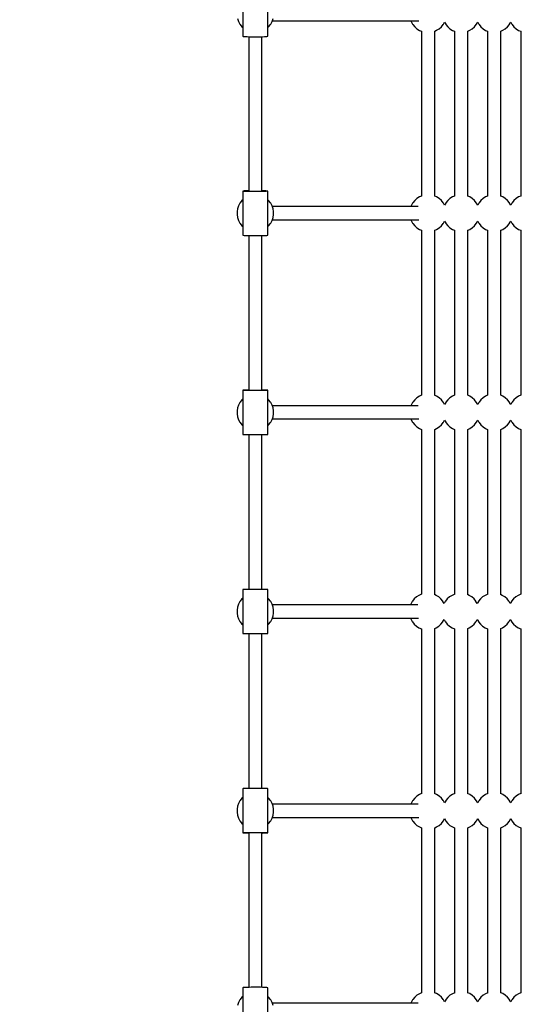
# Model space of a CAD drawing. Units: millimetres. Extents: x -136 to 18211, y 352 to 19426.
# Drawn here: x 6419 to 7109, y 6953 to 8293 of the extents above; entities that cross this region are included whole.
import ezdxf

# ---------------------------------------------------------------- set-up
doc = ezdxf.new("R2010")
doc.units = ezdxf.units.MM
doc.linetypes.add('DASHEDX2', pattern=[38.1, 25.4, -12.7])
doc.layers.add('DAPHNE STREFA', color=7, linetype='DASHEDX2')
doc.layers.add('PV-186A', color=7, linetype='Continuous')

# ---------------------------------------------------------------- blocks, each defined once
blk = doc.blocks.new('218a')
at = {"layer": 'PV-186A'}
for p, q in [((6722.5, 8331), (6722.5, 8271.1)), ((6756.5, 8271.1), (6756.5, 8331)), ((6715.2, 8294.9), (6716.6, 8291)), ((6716.6, 8291), (6718.5, 8287.4)), ((6718.5, 8287.4), (6718.8, 8287)), ((6718.8, 8287), (6721.3, 8283.9)), ((6757.6, 8283.9), (6760.1, 8287.1)), ((6760.1, 8287.1), (6760.4, 8287.4)), ((6760.4, 8287.4), (6762.4, 8291)), ((6762.4, 8291), (6763.7, 8294.9)), ((6762.7, 8292), (6962.1, 8292)), ((6951.2, 8292), (6951.6, 8291)), ((6951.6, 8291), (6953.5, 8287.4)), ((6953.5, 8287.4), (6953.8, 8287)), ((6953.8, 8287), (6956.3, 8283.9)), ((6992.6, 8283.9), (6995.1, 8287.1)), ((6995.1, 8287.1), (6995.4, 8287.4)), ((6995.4, 8287.4), (6997, 8290.3)), ((6997, 8290.3), (6998.5, 8287.4)), ((6998.5, 8287.4), (6998.8, 8287)), ((6998.8, 8287), (7001.3, 8283.9)), ((7037.6, 8283.9), (7040.1, 8287.1)), ((7040.1, 8287.1), (7040.4, 8287.4)), ((7040.4, 8287.4), (7042, 8290.3)), ((7042, 8290.3), (7043.5, 8287.4)), ((7043.5, 8287.4), (7043.8, 8287)), ((7043.8, 8287), (7046.3, 8283.9)), ((7082.6, 8283.9), (7085.1, 8287.1)), ((7085.1, 8287.1), (7085.4, 8287.4)), ((7085.4, 8287.4), (7087, 8290.3)), ((7087, 8290.3), (7088.5, 8287.4)), ((7088.5, 8287.4), (7088.8, 8287)), ((7088.8, 8287), (7091.3, 8283.9)), ((6721.3, 8283.9), (6722.5, 8282.8)), ((6756.5, 8282.8), (6757.6, 8283.9)), ((6956.3, 8283.9), (6959.3, 8281.1)), ((6959.3, 8281.1), (6962.7, 8278.9)), ((6962.7, 8278.9), (6965.5, 8277.8)), ((6965.5, 8277.8), (6965.5, 8053.3)), ((6983.5, 8277.8), (6986.2, 8279)), ((6983.5, 8053.2), (6983.5, 8277.8)), ((6986.2, 8279), (6989.6, 8281.1)), ((6989.6, 8281.1), (6992.6, 8283.9)), ((7001.3, 8283.9), (7004.3, 8281.1)), ((7004.3, 8281.1), (7007.7, 8278.9)), ((7007.7, 8278.9), (7010.5, 8277.8)), ((7010.5, 8277.8), (7010.5, 8053.3)), ((7028.5, 8277.8), (7031.2, 8279)), ((7028.5, 8053.2), (7028.5, 8277.8)), ((7031.2, 8279), (7034.6, 8281.1)), ((7034.6, 8281.1), (7037.6, 8283.9)), ((7046.3, 8283.9), (7049.3, 8281.1)), ((7049.3, 8281.1), (7052.7, 8278.9)), ((7052.7, 8278.9), (7055.5, 8277.8)), ((7055.5, 8277.8), (7055.5, 8053.3)), ((7073.5, 8277.8), (7076.2, 8279)), ((7073.5, 8053.2), (7073.5, 8277.8)), ((7076.2, 8279), (7079.6, 8281.1)), ((7079.6, 8281.1), (7082.6, 8283.9)), ((7091.3, 8283.9), (7094.3, 8281.1)), ((7094.3, 8281.1), (7097.7, 8278.9)), ((7097.7, 8278.9), (7100.5, 8277.8)), ((7100.5, 8277.8), (7100.5, 8053.3)), ((6722.5, 8271.1), (6722.5, 8271)), ((6722.5, 8271), (6723.2, 8270.8)), ((6723.2, 8270.8), (6724.4, 8270.6)), ((6724.4, 8270.6), (6726.1, 8270.5)), ((6726.1, 8270.5), (6728.3, 8270.4)), ((6728.3, 8270.4), (6731, 8270.2)), ((6730.5, 8270.3), (6730.5, 8060)), ((6731, 8270.2), (6733.9, 8270.2)), ((6733.9, 8270.2), (6737.1, 8270.1)), ((6737.1, 8270.1), (6740.3, 8270.1)), ((6740.3, 8270.1), (6743.5, 8270.1)), ((6743.5, 8270.1), (6746.5, 8270.2)), ((6746.5, 8270.2), (6749.3, 8270.3)), ((6748.5, 8060), (6748.5, 8270.3)), ((6749.3, 8270.3), (6751.8, 8270.4)), ((6751.8, 8270.4), (6753.8, 8270.6)), ((6753.8, 8270.6), (6755.3, 8270.7)), ((6755.3, 8270.7), (6756.2, 8270.9)), ((6756.2, 8270.9), (6756.5, 8271.1)), ((6723.2, 8060.2), (6722.5, 8060.1)), ((6722.5, 8060.1), (6722.5, 8060)), ((6722.5, 8060), (6722.5, 8000)), ((6722.5, 8059.9), (6722.5, 8060)), ((6723.2, 8059.8), (6722.5, 8059.9)), ((6724.4, 8060.3), (6723.2, 8060.2)), ((6724.4, 8059.7), (6723.2, 8059.8)), ((6726.1, 8060.4), (6724.4, 8060.3)), ((6726.1, 8059.6), (6724.4, 8059.7)), ((6728.3, 8060.5), (6726.1, 8060.4)), ((6728.3, 8059.5), (6726.1, 8059.6)), ((6730.5, 8060.5), (6728.3, 8060.5)), ((6731, 8059.5), (6728.3, 8059.5)), ((6733.9, 8059.4), (6731, 8059.5)), ((6737.1, 8059.4), (6733.9, 8059.4)), ((6740.3, 8059.4), (6737.1, 8059.4)), ((6743.5, 8059.4), (6740.3, 8059.4)), ((6746.5, 8059.5), (6743.5, 8059.4)), ((6749.3, 8059.5), (6746.5, 8059.5)), ((6749.3, 8060.5), (6748.5, 8060.5)), ((6751.8, 8060.4), (6749.3, 8060.5)), ((6751.8, 8059.6), (6749.3, 8059.5)), ((6753.8, 8060.3), (6751.8, 8060.4)), ((6753.8, 8059.7), (6751.8, 8059.6)), ((6755.3, 8060.2), (6753.8, 8060.3)), ((6755.3, 8059.8), (6753.8, 8059.7)), ((6756.2, 8060.1), (6755.3, 8060.2)), ((6756.2, 8059.9), (6755.3, 8059.8)), ((6756.5, 8060), (6756.2, 8060.1)), ((6756.5, 8060), (6756.2, 8059.9)), ((6756.5, 8000), (6756.5, 8060)), ((6721.3, 8047.2), (6718.8, 8044)), ((6722.5, 8048.2), (6721.3, 8047.2)), ((6757.6, 8047.2), (6756.5, 8048.2)), ((6760.1, 8044), (6757.6, 8047.2)), ((6956.3, 8047.2), (6953.8, 8044)), ((6959.3, 8049.9), (6956.3, 8047.2)), ((6962.7, 8052.1), (6959.3, 8049.9)), ((6965.5, 8053.3), (6962.7, 8052.1)), ((6986.2, 8052.1), (6983.5, 8053.3)), ((6989.6, 8049.9), (6986.2, 8052.1)), ((6992.6, 8047.2), (6989.6, 8049.9)), ((6995.1, 8044), (6992.6, 8047.2)), ((7001.3, 8047.2), (6998.8, 8044)), ((7004.3, 8049.9), (7001.3, 8047.2)), ((7007.7, 8052.1), (7004.3, 8049.9)), ((7010.5, 8053.3), (7007.7, 8052.1)), ((7031.2, 8052.1), (7028.5, 8053.3)), ((7034.6, 8049.9), (7031.2, 8052.1)), ((7037.6, 8047.2), (7034.6, 8049.9)), ((7040.1, 8044), (7037.6, 8047.2)), ((7046.3, 8047.2), (7043.8, 8044)), ((7049.3, 8049.9), (7046.3, 8047.2)), ((7052.7, 8052.1), (7049.3, 8049.9)), ((7055.5, 8053.3), (7052.7, 8052.1)), ((7076.2, 8052.1), (7073.5, 8053.3)), ((7079.6, 8049.9), (7076.2, 8052.1)), ((7082.6, 8047.2), (7079.6, 8049.9)), ((7085.1, 8044), (7082.6, 8047.2)), ((7091.3, 8047.2), (7088.8, 8044)), ((7094.3, 8049.9), (7091.3, 8047.2)), ((7097.7, 8052.1), (7094.3, 8049.9)), ((7100.5, 8053.3), (7097.7, 8052.1)), ((6715.2, 8036.1), (6714.6, 8032.1)), ((6714.6, 8032.1), (6714.6, 8028)), ((6716.6, 8040), (6715.2, 8036.1)), ((6718.5, 8043.6), (6716.6, 8040)), ((6718.8, 8044), (6718.5, 8043.6)), ((6760.4, 8043.6), (6760.1, 8044)), ((6762.4, 8040), (6760.4, 8043.6)), ((6763.7, 8036.1), (6762.4, 8040)), ((6961, 8039), (6762.7, 8039)), ((6764.4, 8032.1), (6763.7, 8036.1)), ((6764.4, 8028), (6764.4, 8032.1)), ((6951.6, 8040), (6951.2, 8039)), ((6953.5, 8043.6), (6951.6, 8040)), ((6953.8, 8044), (6953.5, 8043.6)), ((6995.4, 8043.6), (6995.1, 8044)), ((6997, 8040.7), (6995.4, 8043.6)), ((6998.5, 8043.6), (6997, 8040.7)), ((6998.8, 8044), (6998.5, 8043.6)), ((7040.4, 8043.6), (7040.1, 8044)), ((7042, 8040.7), (7040.4, 8043.6)), ((7043.5, 8043.6), (7042, 8040.7)), ((7043.8, 8044), (7043.5, 8043.6)), ((7085.4, 8043.6), (7085.1, 8044)), ((7087, 8040.7), (7085.4, 8043.6)), ((7088.5, 8043.6), (7087, 8040.7)), ((7088.8, 8044), (7088.5, 8043.6)), ((6714.6, 8028), (6715.2, 8023.9)), ((6715.2, 8023.9), (6716.6, 8020)), ((6716.6, 8020), (6718.5, 8016.4)), ((6760.4, 8016.4), (6762.4, 8020.1)), ((6762.4, 8020.1), (6763.7, 8023.9)), ((6762.7, 8021), (6962.1, 8021)), ((6763.7, 8023.9), (6764.4, 8028)), ((6951.2, 8021), (6951.6, 8020)), ((6951.6, 8020), (6953.5, 8016.4)), ((6995.4, 8016.4), (6997, 8019.3)), ((6997, 8019.3), (6998.5, 8016.4)), ((7040.4, 8016.4), (7042, 8019.3)), ((7042, 8019.3), (7043.5, 8016.4)), ((7085.4, 8016.4), (7087, 8019.3)), ((7087, 8019.3), (7088.5, 8016.4)), ((6718.5, 8016.4), (6718.8, 8016)), ((6718.8, 8016), (6721.3, 8012.9)), ((6721.3, 8012.9), (6722.5, 8011.8)), ((6756.5, 8011.8), (6757.6, 8012.9)), ((6757.6, 8012.9), (6760.1, 8016.1)), ((6760.1, 8016.1), (6760.4, 8016.4)), ((6953.5, 8016.4), (6953.8, 8016)), ((6953.8, 8016), (6956.3, 8012.9)), ((6956.3, 8012.9), (6959.3, 8010.1)), ((6959.3, 8010.1), (6962.7, 8007.9)), ((6962.7, 8007.9), (6965.5, 8006.8)), ((6965.5, 8006.8), (6965.5, 7782.1)), ((6983.5, 8006.8), (6986.2, 8008)), ((6983.5, 7782.1), (6983.5, 8006.8)), ((6986.2, 8008), (6989.6, 8010.1)), ((6989.6, 8010.1), (6992.6, 8012.9)), ((6992.6, 8012.9), (6995.1, 8016.1)), ((6995.1, 8016.1), (6995.4, 8016.4)), ((6998.5, 8016.4), (6998.8, 8016)), ((6998.8, 8016), (7001.3, 8012.9)), ((7001.3, 8012.9), (7004.3, 8010.1)), ((7004.3, 8010.1), (7007.7, 8007.9)), ((7007.7, 8007.9), (7010.5, 8006.8)), ((7010.5, 8006.8), (7010.5, 7782.1)), ((7028.5, 8006.8), (7031.2, 8008)), ((7028.5, 7782.1), (7028.5, 8006.8)), ((7031.2, 8008), (7034.6, 8010.1)), ((7034.6, 8010.1), (7037.6, 8012.9)), ((7037.6, 8012.9), (7040.1, 8016.1)), ((7040.1, 8016.1), (7040.4, 8016.4)), ((7043.5, 8016.4), (7043.8, 8016)), ((7043.8, 8016), (7046.3, 8012.9)), ((7046.3, 8012.9), (7049.3, 8010.1)), ((7049.3, 8010.1), (7052.7, 8007.9)), ((7052.7, 8007.9), (7055.5, 8006.8)), ((7055.5, 8006.8), (7055.5, 7782.1)), ((7073.5, 8006.8), (7076.2, 8008)), ((7073.5, 7782.1), (7073.5, 8006.8)), ((7076.2, 8008), (7079.6, 8010.1)), ((7079.6, 8010.1), (7082.6, 8012.9)), ((7082.6, 8012.9), (7085.1, 8016.1)), ((7085.1, 8016.1), (7085.4, 8016.4)), ((7088.5, 8016.4), (7088.8, 8016)), ((7088.8, 8016), (7091.3, 8012.9)), ((7091.3, 8012.9), (7094.3, 8010.1)), ((7094.3, 8010.1), (7097.7, 8007.9)), ((7097.7, 8007.9), (7100.5, 8006.8)), ((7100.5, 8006.8), (7100.5, 7782.1)), ((6722.5, 8000), (6722.5, 8000)), ((6722.5, 8000), (6723.2, 7999.9)), ((6723.2, 7999.9), (6724.4, 7999.8)), ((6724.4, 7999.8), (6726.1, 7999.7)), ((6726.1, 7999.7), (6728.3, 7999.6)), ((6728.3, 7999.6), (6731, 7999.5)), ((6730.5, 7999.5), (6730.5, 7788.8)), ((6731, 7999.5), (6733.9, 7999.5)), ((6733.9, 7999.5), (6737.1, 7999.4)), ((6737.1, 7999.4), (6740.3, 7999.4)), ((6740.3, 7999.4), (6743.5, 7999.5)), ((6743.5, 7999.5), (6746.5, 7999.5)), ((6746.5, 7999.5), (6749.3, 7999.5)), ((6748.5, 7788.8), (6748.5, 7999.5)), ((6749.3, 7999.5), (6751.8, 7999.6)), ((6751.8, 7999.6), (6753.8, 7999.7)), ((6753.8, 7999.7), (6755.3, 7999.8)), ((6755.3, 7999.8), (6756.2, 7999.9)), ((6756.2, 7999.9), (6756.5, 8000)), ((6722.5, 7777), (6721.3, 7776)), ((6723.2, 7788.9), (6722.5, 7788.8)), ((6722.5, 7788.8), (6722.5, 7728.8)), ((6722.5, 7788.8), (6722.5, 7788.8)), ((6723.2, 7788.8), (6722.5, 7788.8)), ((6722.5, 7788.8), (6722.5, 7788.8)), ((6724.4, 7788.9), (6723.2, 7788.9)), ((6724.4, 7788.7), (6723.2, 7788.8)), ((6726.1, 7789), (6724.4, 7788.9)), ((6726.1, 7788.7), (6724.4, 7788.7)), ((6728.3, 7789), (6726.1, 7789)), ((6728.3, 7788.6), (6726.1, 7788.7)), ((6730.5, 7789), (6728.3, 7789)), ((6731, 7788.6), (6728.3, 7788.6)), ((6733.9, 7788.6), (6731, 7788.6)), ((6737.1, 7788.6), (6733.9, 7788.6)), ((6740.3, 7788.6), (6737.1, 7788.6)), ((6743.5, 7788.6), (6740.3, 7788.6)), ((6746.5, 7788.6), (6743.5, 7788.6)), ((6749.3, 7788.6), (6746.5, 7788.6)), ((6749.3, 7789), (6748.5, 7789)), ((6751.8, 7789), (6749.3, 7789)), ((6751.8, 7788.6), (6749.3, 7788.6)), ((6753.8, 7789), (6751.8, 7789)), ((6753.8, 7788.7), (6751.8, 7788.6)), ((6755.3, 7788.9), (6753.8, 7789)), ((6755.3, 7788.7), (6753.8, 7788.7)), ((6756.2, 7788.9), (6755.3, 7788.9)), ((6756.2, 7788.8), (6755.3, 7788.7)), ((6756.5, 7788.8), (6756.2, 7788.9)), ((6756.5, 7788.8), (6756.2, 7788.8)), ((6756.5, 7728.8), (6756.5, 7788.8)), ((6757.6, 7776), (6756.5, 7777)), ((6959.3, 7778.7), (6956.3, 7776)), ((6962.7, 7780.9), (6959.3, 7778.7)), ((6965.5, 7782.1), (6962.7, 7780.9)), ((6986.2, 7780.9), (6983.4, 7782.1)), ((6989.6, 7778.7), (6986.2, 7780.9)), ((6992.6, 7776), (6989.6, 7778.7)), ((7004.3, 7778.7), (7001.3, 7776)), ((7007.7, 7780.9), (7004.3, 7778.7)), ((7010.5, 7782.1), (7007.7, 7780.9)), ((7031.2, 7780.9), (7028.4, 7782.1)), ((7034.6, 7778.7), (7031.2, 7780.9)), ((7037.6, 7776), (7034.6, 7778.7)), ((7049.3, 7778.7), (7046.3, 7776)), ((7052.7, 7780.9), (7049.3, 7778.7)), ((7055.5, 7782.1), (7052.7, 7780.9)), ((7076.2, 7780.9), (7073.4, 7782.1)), ((7079.6, 7778.7), (7076.2, 7780.9)), ((7082.6, 7776), (7079.6, 7778.7)), ((7094.3, 7778.7), (7091.3, 7776)), ((7097.7, 7780.9), (7094.3, 7778.7)), ((7100.5, 7782.1), (7097.7, 7780.9)), ((6715.2, 7764.9), (6714.6, 7760.9)), ((6716.6, 7768.8), (6715.2, 7764.9)), ((6718.5, 7772.4), (6716.6, 7768.8)), ((6718.8, 7772.8), (6718.5, 7772.4)), ((6721.3, 7776), (6718.8, 7772.8)), ((6760.1, 7772.8), (6757.6, 7776)), ((6760.4, 7772.4), (6760.1, 7772.8)), ((6762.4, 7768.8), (6760.4, 7772.4)), ((6763.7, 7764.9), (6762.4, 7768.8)), ((6961, 7767.8), (6762.7, 7767.8)), ((6764.4, 7760.9), (6763.7, 7764.9)), ((6951.6, 7768.8), (6951.2, 7767.8)), ((6953.5, 7772.4), (6951.6, 7768.8)), ((6953.8, 7772.8), (6953.5, 7772.4)), ((6956.3, 7776), (6953.8, 7772.8)), ((6995.1, 7772.8), (6992.6, 7776)), ((6995.4, 7772.4), (6995.1, 7772.8)), ((6997, 7769.5), (6995.4, 7772.4)), ((6998.5, 7772.4), (6997, 7769.5)), ((6998.8, 7772.8), (6998.5, 7772.4)), ((7001.3, 7776), (6998.8, 7772.8)), ((7040.1, 7772.8), (7037.6, 7776)), ((7040.4, 7772.4), (7040.1, 7772.8)), ((7042, 7769.5), (7040.4, 7772.4)), ((7043.5, 7772.4), (7042, 7769.5)), ((7043.8, 7772.8), (7043.5, 7772.4)), ((7046.3, 7776), (7043.8, 7772.8)), ((7085.1, 7772.8), (7082.6, 7776)), ((7085.4, 7772.4), (7085.1, 7772.8)), ((7087, 7769.5), (7085.4, 7772.4)), ((7088.5, 7772.4), (7087, 7769.5)), ((7088.8, 7772.8), (7088.5, 7772.4)), ((7091.3, 7776), (7088.8, 7772.8)), ((6714.6, 7760.9), (6714.6, 7756.8)), ((6714.6, 7756.8), (6715.2, 7752.7)), ((6715.2, 7752.7), (6716.6, 7748.8)), ((6762.4, 7748.9), (6763.7, 7752.7)), ((6762.7, 7749.8), (6962.1, 7749.8)), ((6763.7, 7752.7), (6764.4, 7756.8)), ((6764.4, 7756.8), (6764.4, 7760.9)), ((6951.2, 7749.8), (6951.6, 7748.8)), ((6716.6, 7748.8), (6718.5, 7745.2)), ((6718.5, 7745.2), (6718.8, 7744.9)), ((6718.8, 7744.9), (6721.3, 7741.7)), ((6721.3, 7741.7), (6722.5, 7740.6)), ((6756.5, 7740.6), (6757.6, 7741.7)), ((6757.6, 7741.7), (6760.1, 7744.9)), ((6760.1, 7744.9), (6760.4, 7745.2)), ((6760.4, 7745.2), (6762.4, 7748.9)), ((6951.6, 7748.8), (6953.5, 7745.2)), ((6953.5, 7745.2), (6953.8, 7744.9)), ((6953.8, 7744.9), (6956.3, 7741.7)), ((6956.3, 7741.7), (6959.3, 7738.9)), ((6959.3, 7738.9), (6962.7, 7736.7)), ((6962.7, 7736.7), (6965.5, 7735.6)), ((6983.5, 7735.6), (6986.2, 7736.8)), ((6986.2, 7736.8), (6989.6, 7738.9)), ((6989.6, 7738.9), (6992.6, 7741.7)), ((6992.6, 7741.7), (6995.1, 7744.9)), ((6995.1, 7744.9), (6995.4, 7745.2)), ((6995.4, 7745.2), (6997, 7748.1)), ((6997, 7748.1), (6998.5, 7745.2)), ((6998.5, 7745.2), (6998.8, 7744.9)), ((6998.8, 7744.9), (7001.3, 7741.7)), ((7001.3, 7741.7), (7004.3, 7738.9)), ((7004.3, 7738.9), (7007.7, 7736.7)), ((7007.7, 7736.7), (7010.5, 7735.6)), ((7028.5, 7735.6), (7031.2, 7736.8)), ((7031.2, 7736.8), (7034.6, 7738.9)), ((7034.6, 7738.9), (7037.6, 7741.7)), ((7037.6, 7741.7), (7040.1, 7744.9)), ((7040.1, 7744.9), (7040.4, 7745.2)), ((7040.4, 7745.2), (7042, 7748.1)), ((7042, 7748.1), (7043.5, 7745.2)), ((7043.5, 7745.2), (7043.8, 7744.9)), ((7043.8, 7744.9), (7046.3, 7741.7)), ((7046.3, 7741.7), (7049.3, 7738.9)), ((7049.3, 7738.9), (7052.7, 7736.7)), ((7052.7, 7736.7), (7055.5, 7735.6)), ((7073.5, 7735.6), (7076.2, 7736.8)), ((7076.2, 7736.8), (7079.6, 7738.9)), ((7079.6, 7738.9), (7082.6, 7741.7)), ((7082.6, 7741.7), (7085.1, 7744.9)), ((7085.1, 7744.9), (7085.4, 7745.2)), ((7085.4, 7745.2), (7087, 7748.1)), ((7087, 7748.1), (7088.5, 7745.2)), ((7088.5, 7745.2), (7088.8, 7744.9)), ((7088.8, 7744.9), (7091.3, 7741.7)), ((7091.3, 7741.7), (7094.3, 7738.9)), ((7094.3, 7738.9), (7097.7, 7736.7)), ((7097.7, 7736.7), (7100.5, 7735.6)), ((6722.5, 7728.8), (6722.5, 7728.8)), ((6722.5, 7728.8), (6723.2, 7728.8)), ((6723.2, 7728.8), (6724.4, 7728.7)), ((6724.4, 7728.7), (6726.1, 7728.7)), ((6726.1, 7728.7), (6728.3, 7728.6)), ((6728.3, 7728.6), (6731, 7728.6)), ((6730.5, 7728.6), (6730.5, 7517.6)), ((6731, 7728.6), (6733.9, 7728.6)), ((6733.9, 7728.6), (6737.1, 7728.6)), ((6737.1, 7728.6), (6740.3, 7728.6)), ((6740.3, 7728.6), (6743.5, 7728.6)), ((6743.5, 7728.6), (6746.5, 7728.6)), ((6746.5, 7728.6), (6749.3, 7728.6)), ((6748.5, 7517.6), (6748.5, 7728.6)), ((6749.3, 7728.6), (6751.8, 7728.7)), ((6751.8, 7728.7), (6753.8, 7728.7)), ((6753.8, 7728.7), (6755.3, 7728.7)), ((6755.3, 7728.7), (6756.2, 7728.8)), ((6756.2, 7728.8), (6756.5, 7728.8)), ((6965.5, 7735.6), (6965.5, 7511)), ((6983.5, 7510.5), (6983.5, 7735.6)), ((7010.5, 7735.6), (7010.5, 7511)), ((7028.5, 7510.5), (7028.5, 7735.6)), ((7055.5, 7735.6), (7055.5, 7511)), ((7073.5, 7510.5), (7073.5, 7735.6)), ((7100.5, 7735.6), (7100.5, 7511)), ((6723.2, 7517.6), (6722.5, 7517.5)), ((6722.5, 7517.5), (6722.5, 7457.5)), ((6722.5, 7517.5), (6722.5, 7517.5)), ((6724.4, 7517.6), (6723.2, 7517.6)), ((6726.1, 7517.6), (6724.4, 7517.6)), ((6728.3, 7517.6), (6726.1, 7517.6)), ((6731, 7517.6), (6728.3, 7517.6)), ((6733.9, 7517.6), (6731, 7517.6)), ((6737.1, 7517.6), (6733.9, 7517.6)), ((6740.3, 7517.6), (6737.1, 7517.6)), ((6743.5, 7517.6), (6740.3, 7517.6)), ((6746.5, 7517.6), (6743.5, 7517.6)), ((6749.3, 7517.6), (6746.5, 7517.6)), ((6751.8, 7517.6), (6749.3, 7517.6)), ((6753.8, 7517.6), (6751.8, 7517.6)), ((6755.3, 7517.6), (6753.8, 7517.6)), ((6756.2, 7517.6), (6755.3, 7517.6)), ((6756.5, 7517.5), (6756.2, 7517.6)), ((6756.5, 7457.5), (6756.5, 7517.5)), ((6962.1, 7509.6), (6958.7, 7507.4)), ((6965.7, 7511.2), (6962.1, 7509.6)), ((6985.5, 7509.6), (6983.2, 7510.6)), ((6989, 7507.4), (6985.5, 7509.6)), ((7007.1, 7509.6), (7003.7, 7507.4)), ((7010.7, 7511.2), (7007.1, 7509.6)), ((7030.5, 7509.6), (7028.2, 7510.6)), ((7034, 7507.4), (7030.5, 7509.6)), ((7052.1, 7509.6), (7048.7, 7507.4)), ((7055.7, 7511.2), (7052.1, 7509.6)), ((7075.5, 7509.6), (7073.2, 7510.6)), ((7079, 7507.4), (7075.5, 7509.6)), ((7097.1, 7509.6), (7093.7, 7507.4)), ((7100.7, 7511.2), (7097.1, 7509.6)), ((6716.6, 7497.5), (6715.2, 7493.6)), ((6718.5, 7501.1), (6716.6, 7497.5)), ((6718.8, 7501.5), (6718.5, 7501.1)), ((6721.3, 7504.7), (6718.8, 7501.5)), ((6722.5, 7505.7), (6721.3, 7504.7)), ((6757.6, 7504.7), (6756.5, 7505.7)), ((6760.1, 7501.5), (6757.6, 7504.7)), ((6760.4, 7501.1), (6760.1, 7501.5)), ((6762.4, 7497.5), (6760.4, 7501.1)), ((6763.7, 7493.7), (6762.4, 7497.5)), ((6960.4, 7496.5), (6762.7, 7496.5)), ((6950.9, 7497.5), (6950.6, 7496.5)), ((6952.9, 7501.1), (6950.9, 7497.5)), ((6953.2, 7501.5), (6952.9, 7501.1)), ((6955.7, 7504.7), (6953.2, 7501.5)), ((6958.7, 7507.4), (6955.7, 7504.7)), ((6992, 7504.7), (6989, 7507.4)), ((6994.5, 7501.5), (6992, 7504.7)), ((6994.7, 7501.1), (6994.5, 7501.5)), ((6996.3, 7498.3), (6994.7, 7501.1)), ((6997.9, 7501.1), (6996.3, 7498.3)), ((6998.2, 7501.5), (6997.9, 7501.1)), ((7000.7, 7504.7), (6998.2, 7501.5)), ((7003.7, 7507.4), (7000.7, 7504.7)), ((7037, 7504.7), (7034, 7507.4)), ((7039.5, 7501.5), (7037, 7504.7)), ((7039.7, 7501.1), (7039.5, 7501.5)), ((7041.3, 7498.3), (7039.7, 7501.1)), ((7042.9, 7501.1), (7041.3, 7498.3)), ((7043.2, 7501.5), (7042.9, 7501.1)), ((7045.7, 7504.7), (7043.2, 7501.5)), ((7048.7, 7507.4), (7045.7, 7504.7)), ((7082, 7504.7), (7079, 7507.4)), ((7084.5, 7501.5), (7082, 7504.7)), ((7084.7, 7501.1), (7084.5, 7501.5)), ((7086.3, 7498.3), (7084.7, 7501.1)), ((7087.9, 7501.1), (7086.3, 7498.3)), ((7088.2, 7501.5), (7087.9, 7501.1)), ((7090.7, 7504.7), (7088.2, 7501.5)), ((7093.7, 7507.4), (7090.7, 7504.7)), ((6715.2, 7493.6), (6714.6, 7489.6)), ((6714.6, 7489.6), (6714.6, 7485.5)), ((6714.6, 7485.5), (6715.2, 7481.4)), ((6715.2, 7481.4), (6716.6, 7477.5)), ((6762.4, 7477.6), (6763.7, 7481.5)), ((6764.4, 7489.6), (6763.7, 7493.7)), ((6763.7, 7481.5), (6764.4, 7485.5)), ((6764.4, 7485.5), (6764.4, 7489.6)), ((6716.6, 7477.5), (6718.5, 7473.9)), ((6718.5, 7473.9), (6718.8, 7473.6)), ((6718.8, 7473.6), (6721.3, 7470.4)), ((6721.3, 7470.4), (6722.5, 7469.3)), ((6756.5, 7469.3), (6757.6, 7470.4)), ((6757.6, 7470.4), (6760.1, 7473.6)), ((6760.1, 7473.6), (6760.4, 7474)), ((6760.4, 7474), (6762.4, 7477.6)), ((6762.7, 7478.6), (6961.4, 7478.6)), ((6950.6, 7478.6), (6950.9, 7477.5)), ((6950.9, 7477.5), (6952.9, 7473.9)), ((6952.9, 7473.9), (6953.2, 7473.6)), ((6953.2, 7473.6), (6955.7, 7470.4)), ((6955.7, 7470.4), (6958.7, 7467.6)), ((6989, 7467.7), (6992, 7470.4)), ((6992, 7470.4), (6994.5, 7473.6)), ((6994.5, 7473.6), (6994.8, 7474)), ((6994.8, 7474), (6996.3, 7476.8)), ((6996.3, 7476.8), (6997.9, 7473.9)), ((6997.9, 7473.9), (6998.2, 7473.6)), ((6998.2, 7473.6), (7000.7, 7470.4)), ((7000.7, 7470.4), (7003.7, 7467.6)), ((7034, 7467.7), (7037, 7470.4)), ((7037, 7470.4), (7039.5, 7473.6)), ((7039.5, 7473.6), (7039.8, 7474)), ((7039.8, 7474), (7041.3, 7476.8)), ((7041.3, 7476.8), (7042.9, 7473.9)), ((7042.9, 7473.9), (7043.2, 7473.6)), ((7043.2, 7473.6), (7045.7, 7470.4)), ((7045.7, 7470.4), (7048.7, 7467.6)), ((7079, 7467.7), (7082, 7470.4)), ((7082, 7470.4), (7084.5, 7473.6)), ((7084.5, 7473.6), (7084.8, 7474)), ((7084.8, 7474), (7086.3, 7476.8)), ((7086.3, 7476.8), (7087.9, 7473.9)), ((7087.9, 7473.9), (7088.2, 7473.6)), ((7088.2, 7473.6), (7090.7, 7470.4)), ((7090.7, 7470.4), (7093.7, 7467.6)), ((6722.5, 7457.5), (6722.5, 7457.6)), ((6722.5, 7457.6), (6723.2, 7457.6)), ((6722.5, 7457.5), (6722.5, 7457.5)), ((6722.5, 7457.5), (6723.2, 7457.5)), ((6723.2, 7457.6), (6724.4, 7457.6)), ((6723.2, 7457.5), (6724.4, 7457.5)), ((6724.4, 7457.6), (6726.1, 7457.6)), ((6724.4, 7457.5), (6726.1, 7457.5)), ((6726.1, 7457.6), (6728.3, 7457.6)), ((6726.1, 7457.5), (6728.3, 7457.5)), ((6728.3, 7457.6), (6731, 7457.6)), ((6728.3, 7457.5), (6730.5, 7457.5)), ((6730.5, 7457.5), (6730.5, 7246.6)), ((6731, 7457.6), (6733.9, 7457.6)), ((6733.9, 7457.6), (6737.1, 7457.6)), ((6737.1, 7457.6), (6740.3, 7457.6)), ((6740.3, 7457.6), (6743.5, 7457.6)), ((6743.5, 7457.6), (6746.5, 7457.6)), ((6746.5, 7457.6), (6749.3, 7457.6)), ((6748.5, 7246.6), (6748.5, 7457.5)), ((6748.5, 7457.5), (6749.3, 7457.5)), ((6749.3, 7457.6), (6751.8, 7457.6)), ((6749.3, 7457.5), (6751.8, 7457.5)), ((6751.8, 7457.6), (6753.8, 7457.6)), ((6751.8, 7457.5), (6753.8, 7457.5)), ((6753.8, 7457.6), (6755.3, 7457.6)), ((6753.8, 7457.5), (6755.3, 7457.5)), ((6755.3, 7457.6), (6756.2, 7457.6)), ((6755.3, 7457.5), (6756.2, 7457.5)), ((6756.2, 7457.6), (6756.5, 7457.5)), ((6756.2, 7457.5), (6756.5, 7457.5)), ((6958.7, 7467.6), (6962.1, 7465.5)), ((6962.1, 7465.5), (6965.5, 7464)), ((6965.5, 7464), (6965.5, 7239.5)), ((6983.5, 7464.6), (6985.6, 7465.5)), ((6983.5, 7239.5), (6983.5, 7464.6)), ((6985.6, 7465.5), (6989, 7467.7)), ((7003.7, 7467.6), (7007.1, 7465.5)), ((7007.1, 7465.5), (7010.5, 7464)), ((7010.5, 7464), (7010.5, 7239.5)), ((7028.5, 7464.6), (7030.6, 7465.5)), ((7028.5, 7239.5), (7028.5, 7464.6)), ((7030.6, 7465.5), (7034, 7467.7)), ((7048.7, 7467.6), (7052.1, 7465.5)), ((7052.1, 7465.5), (7055.5, 7464)), ((7055.5, 7464), (7055.5, 7239.5)), ((7073.5, 7464.6), (7075.6, 7465.5)), ((7073.5, 7239.5), (7073.5, 7464.6)), ((7075.6, 7465.5), (7079, 7467.7)), ((7093.7, 7467.6), (7097.1, 7465.5)), ((7097.1, 7465.5), (7100.5, 7464)), ((7100.5, 7464), (7100.5, 7239.5)), ((6723.2, 7246.4), (6722.5, 7246.3)), ((6722.5, 7246.3), (6722.5, 7186.3)), ((6722.5, 7246.3), (6722.5, 7246.3)), ((6724.4, 7246.5), (6723.2, 7246.4)), ((6726.1, 7246.5), (6724.4, 7246.5)), ((6728.3, 7246.6), (6726.1, 7246.5)), ((6731, 7246.7), (6728.3, 7246.6)), ((6733.9, 7246.7), (6731, 7246.7)), ((6737.1, 7246.7), (6733.9, 7246.7)), ((6740.3, 7246.7), (6737.1, 7246.7)), ((6743.5, 7246.7), (6740.3, 7246.7)), ((6746.5, 7246.7), (6743.5, 7246.7)), ((6749.3, 7246.6), (6746.5, 7246.7)), ((6751.8, 7246.6), (6749.3, 7246.6)), ((6753.8, 7246.5), (6751.8, 7246.6)), ((6755.3, 7246.4), (6753.8, 7246.5)), ((6756.2, 7246.4), (6755.3, 7246.4)), ((6756.5, 7246.3), (6756.2, 7246.4)), ((6756.5, 7186.3), (6756.5, 7246.3)), ((6718.5, 7229.9), (6716.6, 7226.3)), ((6718.8, 7230.2), (6718.5, 7229.9)), ((6721.3, 7233.4), (6718.8, 7230.2)), ((6722.5, 7234.5), (6721.3, 7233.4)), ((6757.6, 7233.5), (6756.5, 7234.5)), ((6760.1, 7230.3), (6757.6, 7233.5)), ((6760.4, 7229.9), (6760.1, 7230.3)), ((6762.4, 7226.3), (6760.4, 7229.9)), ((6953.5, 7229.9), (6951.6, 7226.3)), ((6953.8, 7230.2), (6953.5, 7229.9)), ((6956.3, 7233.4), (6953.8, 7230.2)), ((6959.3, 7236.2), (6956.3, 7233.4)), ((6962.7, 7238.4), (6959.3, 7236.2)), ((6965.7, 7239.6), (6962.7, 7238.4)), ((6986.2, 7238.4), (6983.3, 7239.6)), ((6989.6, 7236.2), (6986.2, 7238.4)), ((6992.6, 7233.5), (6989.6, 7236.2)), ((6995.1, 7230.3), (6992.6, 7233.5)), ((6995.4, 7229.9), (6995.1, 7230.3)), ((6997, 7227), (6995.4, 7229.9)), ((6998.5, 7229.9), (6997, 7227)), ((6998.8, 7230.2), (6998.5, 7229.9)), ((7001.3, 7233.4), (6998.8, 7230.2)), ((7004.3, 7236.2), (7001.3, 7233.4)), ((7007.7, 7238.4), (7004.3, 7236.2)), ((7010.7, 7239.6), (7007.7, 7238.4)), ((7031.2, 7238.4), (7028.3, 7239.6)), ((7034.6, 7236.2), (7031.2, 7238.4)), ((7037.6, 7233.5), (7034.6, 7236.2)), ((7040.1, 7230.3), (7037.6, 7233.5)), ((7040.4, 7229.9), (7040.1, 7230.3)), ((7042, 7227), (7040.4, 7229.9)), ((7043.5, 7229.9), (7042, 7227)), ((7043.8, 7230.2), (7043.5, 7229.9)), ((7046.3, 7233.4), (7043.8, 7230.2)), ((7049.3, 7236.2), (7046.3, 7233.4)), ((7052.7, 7238.4), (7049.3, 7236.2)), ((7055.7, 7239.6), (7052.7, 7238.4)), ((7076.2, 7238.4), (7073.3, 7239.6)), ((7079.6, 7236.2), (7076.2, 7238.4)), ((7082.6, 7233.5), (7079.6, 7236.2)), ((7085.1, 7230.3), (7082.6, 7233.5)), ((7085.4, 7229.9), (7085.1, 7230.3)), ((7087, 7227), (7085.4, 7229.9)), ((7088.5, 7229.9), (7087, 7227)), ((7088.8, 7230.2), (7088.5, 7229.9)), ((7091.3, 7233.4), (7088.8, 7230.2)), ((7094.3, 7236.2), (7091.3, 7233.4)), ((7097.7, 7238.4), (7094.3, 7236.2)), ((7100.7, 7239.6), (7097.7, 7238.4)), ((6715.2, 7222.4), (6714.6, 7218.3)), ((6714.6, 7218.3), (6714.6, 7214.2)), ((6714.6, 7214.2), (6715.2, 7210.2)), ((6716.6, 7226.3), (6715.2, 7222.4)), ((6763.7, 7222.4), (6762.4, 7226.3)), ((6961, 7225.3), (6762.7, 7225.3)), ((6764.4, 7218.4), (6763.7, 7222.4)), ((6763.7, 7210.2), (6764.4, 7214.3)), ((6764.4, 7214.3), (6764.4, 7218.4)), ((6951.6, 7226.3), (6951.2, 7225.3)), ((6715.2, 7210.2), (6716.6, 7206.3)), ((6716.6, 7206.3), (6718.5, 7202.7)), ((6718.5, 7202.7), (6718.8, 7202.3)), ((6718.8, 7202.3), (6721.3, 7199.1)), ((6757.6, 7199.1), (6760.1, 7202.3)), ((6760.1, 7202.3), (6760.4, 7202.7)), ((6760.4, 7202.7), (6762.4, 7206.3)), ((6762.4, 7206.3), (6763.7, 7210.2)), ((6762.7, 7207.3), (6962.1, 7207.3)), ((6951.2, 7207.3), (6951.6, 7206.3)), ((6951.6, 7206.3), (6953.5, 7202.7)), ((6953.5, 7202.7), (6953.8, 7202.3)), ((6953.8, 7202.3), (6956.3, 7199.1)), ((6992.6, 7199.1), (6995.1, 7202.3)), ((6995.1, 7202.3), (6995.4, 7202.7)), ((6995.4, 7202.7), (6997, 7205.6)), ((6997, 7205.6), (6998.5, 7202.7)), ((6998.5, 7202.7), (6998.8, 7202.3)), ((6998.8, 7202.3), (7001.3, 7199.1)), ((7037.6, 7199.1), (7040.1, 7202.3)), ((7040.1, 7202.3), (7040.4, 7202.7)), ((7040.4, 7202.7), (7042, 7205.6)), ((7042, 7205.6), (7043.5, 7202.7)), ((7043.5, 7202.7), (7043.8, 7202.3)), ((7043.8, 7202.3), (7046.3, 7199.1)), ((7082.6, 7199.1), (7085.1, 7202.3)), ((7085.1, 7202.3), (7085.4, 7202.7)), ((7085.4, 7202.7), (7087, 7205.6)), ((7087, 7205.6), (7088.5, 7202.7)), ((7088.5, 7202.7), (7088.8, 7202.3)), ((7088.8, 7202.3), (7091.3, 7199.1)), ((6721.3, 7199.1), (6722.5, 7198.1)), ((6722.5, 7186.3), (6723.2, 7186.4)), ((6723.2, 7186.4), (6724.4, 7186.5)), ((6724.4, 7186.5), (6726.1, 7186.6)), ((6726.1, 7186.6), (6728.3, 7186.6)), ((6728.3, 7186.6), (6731, 7186.7)), ((6731, 7186.7), (6733.9, 7186.7)), ((6733.9, 7186.7), (6737.1, 7186.7)), ((6737.1, 7186.7), (6740.3, 7186.7)), ((6740.3, 7186.7), (6743.5, 7186.7)), ((6743.5, 7186.7), (6746.5, 7186.7)), ((6746.5, 7186.7), (6749.3, 7186.7)), ((6749.3, 7186.7), (6751.8, 7186.6)), ((6751.8, 7186.6), (6753.8, 7186.5)), ((6753.8, 7186.5), (6755.3, 7186.5)), ((6755.3, 7186.5), (6756.2, 7186.4)), ((6756.5, 7198.1), (6757.6, 7199.1)), ((6956.3, 7199.1), (6959.3, 7196.4)), ((6959.3, 7196.4), (6962.7, 7194.2)), ((6962.7, 7194.2), (6965.5, 7193.1)), ((6965.5, 7193.1), (6965.5, 6968.4)), ((6983.5, 7193.1), (6986.2, 7194.2)), ((6983.5, 6968.4), (6983.5, 7193.1)), ((6986.2, 7194.2), (6989.6, 7196.4)), ((6989.6, 7196.4), (6992.6, 7199.1)), ((7001.3, 7199.1), (7004.3, 7196.4)), ((7004.3, 7196.4), (7007.7, 7194.2)), ((7007.7, 7194.2), (7010.5, 7193.1)), ((7010.5, 7193.1), (7010.5, 6968.4)), ((7028.5, 7193.1), (7031.2, 7194.2)), ((7028.5, 6968.4), (7028.5, 7193.1)), ((7031.2, 7194.2), (7034.6, 7196.4)), ((7034.6, 7196.4), (7037.6, 7199.1)), ((7046.3, 7199.1), (7049.3, 7196.4)), ((7049.3, 7196.4), (7052.7, 7194.2)), ((7052.7, 7194.2), (7055.5, 7193.1)), ((7055.5, 7193.1), (7055.5, 6968.4)), ((7073.5, 7193.1), (7076.2, 7194.2)), ((7073.5, 6968.4), (7073.5, 7193.1)), ((7076.2, 7194.2), (7079.6, 7196.4)), ((7079.6, 7196.4), (7082.6, 7199.1)), ((7091.3, 7199.1), (7094.3, 7196.4)), ((7094.3, 7196.4), (7097.7, 7194.2)), ((7097.7, 7194.2), (7100.5, 7193.1)), ((7100.5, 7193.1), (7100.5, 6968.4)), ((6722.5, 7186.3), (6722.5, 7186.3)), ((6722.5, 7186.3), (6722.5, 7186.3)), ((6722.5, 7186.3), (6723.2, 7186.2)), ((6723.2, 7186.2), (6724.4, 7186.1)), ((6724.4, 7186.1), (6726.1, 7186)), ((6726.1, 7186), (6728.3, 7186)), ((6728.3, 7186), (6730.5, 7185.9)), ((6730.5, 7186.3), (6730.5, 6975.8)), ((6748.5, 6975.8), (6748.5, 7186.3)), ((6748.5, 7185.9), (6749.3, 7185.9)), ((6749.3, 7185.9), (6751.8, 7186)), ((6751.8, 7186), (6753.8, 7186.1)), ((6753.8, 7186.1), (6755.3, 7186.1)), ((6755.3, 7186.1), (6756.2, 7186.2)), ((6756.2, 7186.4), (6756.5, 7186.3)), ((6756.2, 7186.2), (6756.5, 7186.3)), ((6723.2, 6975.4), (6722.5, 6975.2)), ((6722.5, 6975.2), (6722.5, 6975.1)), ((6722.5, 6975.1), (6722.5, 6915.2)), ((6724.4, 6975.5), (6723.2, 6975.4)), ((6726.1, 6975.6), (6724.4, 6975.5)), ((6728.3, 6975.7), (6726.1, 6975.6)), ((6731, 6975.8), (6728.3, 6975.7)), ((6733.9, 6975.9), (6731, 6975.8)), ((6737.1, 6975.9), (6733.9, 6975.9)), ((6740.3, 6975.9), (6737.1, 6975.9)), ((6743.5, 6975.9), (6740.3, 6975.9)), ((6746.5, 6975.9), (6743.5, 6975.9)), ((6749.3, 6975.8), (6746.5, 6975.9)), ((6751.8, 6975.7), (6749.3, 6975.8)), ((6753.8, 6975.6), (6751.8, 6975.7)), ((6755.3, 6975.4), (6753.8, 6975.6)), ((6756.2, 6975.3), (6755.3, 6975.4)), ((6756.5, 6975.1), (6756.2, 6975.3)), ((6756.5, 6915.2), (6756.5, 6975.1)), ((6718.5, 6958.8), (6716.6, 6955.2)), ((6718.8, 6959.1), (6718.5, 6958.8)), ((6721.3, 6962.3), (6718.8, 6959.1)), ((6722.5, 6963.4), (6721.3, 6962.3)), ((6757.6, 6962.3), (6756.5, 6963.4)), ((6760.1, 6959.2), (6757.6, 6962.3)), ((6760.4, 6958.8), (6760.1, 6959.2)), ((6762.4, 6955.2), (6760.4, 6958.8)), ((6953.5, 6958.8), (6951.6, 6955.2)), ((6953.8, 6959.1), (6953.5, 6958.8)), ((6956.3, 6962.3), (6953.8, 6959.1)), ((6959.3, 6965.1), (6956.3, 6962.3)), ((6962.7, 6967.2), (6959.3, 6965.1)), ((6965.7, 6968.5), (6962.7, 6967.2)), ((6986.2, 6967.3), (6983.3, 6968.5)), ((6989.6, 6965.1), (6986.2, 6967.3)), ((6992.6, 6962.3), (6989.6, 6965.1)), ((6995.1, 6959.2), (6992.6, 6962.3)), ((6995.4, 6958.8), (6995.1, 6959.2)), ((6997, 6955.9), (6995.4, 6958.8)), ((6998.5, 6958.8), (6997, 6955.9)), ((6998.8, 6959.1), (6998.5, 6958.8)), ((7001.3, 6962.3), (6998.8, 6959.1)), ((7004.3, 6965.1), (7001.3, 6962.3)), ((7007.7, 6967.2), (7004.3, 6965.1)), ((7010.7, 6968.5), (7007.7, 6967.2)), ((7031.2, 6967.3), (7028.3, 6968.5)), ((7034.6, 6965.1), (7031.2, 6967.3)), ((7037.6, 6962.3), (7034.6, 6965.1)), ((7040.1, 6959.2), (7037.6, 6962.3)), ((7040.4, 6958.8), (7040.1, 6959.2)), ((7042, 6955.9), (7040.4, 6958.8)), ((7043.5, 6958.8), (7042, 6955.9)), ((7043.8, 6959.1), (7043.5, 6958.8)), ((7046.3, 6962.3), (7043.8, 6959.1)), ((7049.3, 6965.1), (7046.3, 6962.3)), ((7052.7, 6967.2), (7049.3, 6965.1)), ((7055.7, 6968.5), (7052.7, 6967.2)), ((7076.2, 6967.3), (7073.3, 6968.5)), ((7079.6, 6965.1), (7076.2, 6967.3)), ((7082.6, 6962.3), (7079.6, 6965.1)), ((7085.1, 6959.2), (7082.6, 6962.3)), ((7085.4, 6958.8), (7085.1, 6959.2)), ((7087, 6955.9), (7085.4, 6958.8)), ((7088.5, 6958.8), (7087, 6955.9)), ((7088.8, 6959.1), (7088.5, 6958.8)), ((7091.3, 6962.3), (7088.8, 6959.1)), ((7094.3, 6965.1), (7091.3, 6962.3)), ((7097.7, 6967.2), (7094.3, 6965.1)), ((7100.7, 6968.5), (7097.7, 6967.2)), ((6716.6, 6955.2), (6715.2, 6951.3)), ((6763.7, 6951.3), (6762.4, 6955.2)), ((6961, 6954.2), (6762.7, 6954.2)), ((6951.6, 6955.2), (6951.2, 6954.2))]:
    blk.add_line(p, q, dxfattribs=at)

msp = doc.modelspace()

# ---------------------------------------------------------------- linework, layer by layer
at = {"layer": 'DAPHNE STREFA', "ltscale": 50}
msp.add_circle((7064.5, 12226), 7200, dxfattribs=at)

# ---------------------------------------------------------------- block references
at = {"layer": 'DAPHNE STREFA'}
msp.add_blockref('218a', (0, 0), dxfattribs=at)

doc.saveas('drawing.dxf')
